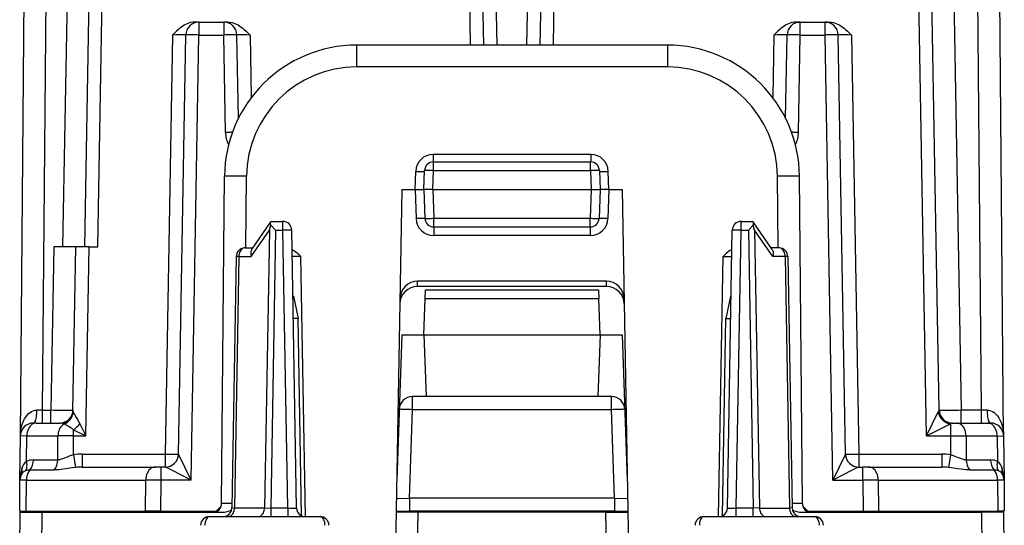
# Model space of a CAD drawing. Extents: x 0 to 420, y 0 to 297.
# Drawn here: x 150 to 173, y 46 to 58 of the extents above; entities that cross this region are included whole.
import ezdxf

# ---------------------------------------------------------------- set-up
doc = ezdxf.new("R2010")
doc.units = 0
doc.layers.get('0').update_dxf_attribs({"linetype": 'CONTINUOUS'})

msp = doc.modelspace()

# ---------------------------------------------------------------- linework, layer by layer
at = {"color": 7}
for p, q in [((150.182175, 48.302948), (150.346237, 67.102951)), ((150.687271, 48.895092), (150.846191, 67.10556)), ((151.395569, 67.10556), (151.14238, 52.60033)), ((161.002548, 57.175331), (160.829224, 67.10556)), ((161.682068, 57.175331), (161.855392, 67.10556)), ((171.219223, 67.10556), (171.537094, 48.895092)), ((171.997345, 48.895092), (171.838425, 67.10556)), ((172.502457, 48.302948), (172.338379, 67.102951)), ((151.642303, 52.60033), (151.874924, 65.926506)), ((151.942261, 52.60033), (152.174866, 65.926506)), ((160.402649, 57.175331), (160.249893, 65.926506)), ((160.702606, 57.175331), (160.54985, 65.926506)), ((161.982025, 57.175331), (162.134766, 65.926506)), ((162.281967, 57.175331), (162.434723, 65.926506)), ((170.747498, 48.305565), (170.439926, 65.926506)), ((171.03717, 48.895092), (170.739883, 65.926506)), ((154.237122, 57.700329), (154.153763, 57.700329)), ((154.237122, 57.700329), (154.79863, 57.700329)), ((154.237122, 57.700329), (154.237122, 57.405563)), ((154.881989, 57.700329), (154.79863, 57.700329)), ((154.79863, 57.700329), (154.79863, 57.405563)), ((167.802628, 57.700329), (167.885986, 57.700329)), ((167.885986, 57.700329), (168.447495, 57.700329)), ((167.885986, 57.405563), (167.885986, 57.700329)), ((168.447495, 57.700329), (168.530869, 57.700329)), ((168.447495, 57.405563), (168.447495, 57.700329)), ((153.637207, 57.405563), (153.471207, 47.895092)), ((153.771164, 47.895092), (153.937164, 57.405563)), ((154.060822, 47.305565), (154.237122, 57.405563)), ((154.237122, 57.405563), (154.79863, 57.405563)), ((154.837204, 55.195091), (154.79863, 57.405563)), ((155.131592, 55.514229), (155.098587, 57.405563)), ((155.398529, 57.405563), (155.42334, 55.984741)), ((167.286087, 57.405563), (167.261292, 55.984749)), ((167.553024, 55.514233), (167.586044, 57.405563)), ((167.847412, 55.195091), (167.885986, 57.405563)), ((167.885986, 57.405563), (168.447495, 57.405563)), ((168.623795, 47.305565), (168.447495, 57.405563)), ((168.913452, 47.895092), (168.747452, 57.405563)), ((169.047409, 57.405563), (169.213409, 47.895092)), ((164.868378, 57.175331), (157.816238, 57.175331)), ((157.816238, 57.175331), (157.816238, 56.679691)), ((164.868378, 57.175331), (164.868378, 56.679691)), ((164.868378, 56.679691), (157.816238, 56.679691)), ((163.128281, 54.696445), (159.556351, 54.696445)), ((159.556351, 54.696445), (159.556351, 54.52486)), ((163.128281, 54.696445), (163.128281, 54.52486)), ((159.342316, 53.90033), (159.357391, 54.33231)), ((159.542374, 53.900326), (159.557266, 54.327072)), ((159.557266, 54.327072), (159.557266, 54.52533)), ((159.557266, 54.52533), (163.12735, 54.52533)), ((159.557266, 54.327072), (163.12735, 54.327072)), ((163.12735, 54.327072), (163.12735, 54.52533)), ((163.12735, 54.327072), (163.142242, 53.900326)), ((163.327225, 54.33231), (163.342316, 53.90033)), ((154.751541, 46.773582), (154.81636, 54.201508)), ((155.302155, 52.575329), (155.316345, 54.201508)), ((159.142242, 53.90033), (159.156555, 54.310032)), ((163.542374, 53.90033), (163.528061, 54.310032)), ((167.382477, 52.575329), (167.368286, 54.201508)), ((167.93309, 46.773582), (167.868256, 54.201508)), ((158.842316, 53.90033), (158.695633, 45.496838)), ((158.842316, 53.90033), (159.142303, 53.90033)), ((159.142303, 53.90033), (159.341904, 53.900352)), ((159.142303, 53.90033), (159.165375, 53.239861)), ((159.342316, 53.90033), (159.36525, 53.243347)), ((159.542313, 53.90033), (159.342712, 53.900303)), ((159.542313, 53.90033), (163.142303, 53.90033)), ((159.542313, 53.90033), (159.565125, 53.246838)), ((163.142303, 53.90033), (163.119492, 53.246838)), ((163.142303, 53.90033), (163.341904, 53.900303)), ((163.342316, 53.90033), (163.319366, 53.243347)), ((163.542313, 53.90033), (163.342712, 53.900352)), ((163.542313, 53.90033), (163.519241, 53.239861)), ((163.542313, 53.90033), (163.842316, 53.90033)), ((163.842316, 53.90033), (163.988998, 45.496838)), ((159.565125, 53.050327), (159.565125, 53.246838)), ((159.565125, 53.246838), (163.119492, 53.246838)), ((163.119492, 53.050327), (163.119492, 53.246838)), ((155.423523, 52.380264), (155.8349, 52.980263)), ((155.434418, 52.538666), (155.866211, 53.168427)), ((155.8349, 52.980263), (155.724762, 46.670395)), ((155.8349, 52.980263), (155.869888, 53.08654)), ((155.976303, 52.978821), (155.866211, 46.671837)), ((155.976303, 52.978821), (155.869888, 53.08654)), ((155.879303, 53.175327), (156.141327, 53.175327)), ((155.976303, 52.978821), (156.141327, 52.978821)), ((156.141327, 52.978821), (156.141327, 53.175327)), ((156.251404, 46.671837), (156.141327, 52.978821)), ((156.451385, 46.671837), (156.341293, 52.978821)), ((159.565125, 53.050327), (159.565125, 52.853821)), ((159.565125, 53.050327), (163.119492, 53.050327)), ((163.119492, 53.050327), (163.119492, 52.853821)), ((166.233246, 46.671837), (166.343323, 52.978821)), ((166.433212, 46.671837), (166.543304, 52.978821)), ((166.543304, 52.978821), (166.543304, 53.175327)), ((166.543304, 53.175327), (166.805313, 53.175327)), ((166.543304, 52.978821), (166.708313, 52.978821)), ((166.708313, 52.978821), (166.814728, 53.08654)), ((166.708313, 52.978821), (166.818405, 46.671837)), ((166.849716, 52.980263), (166.814728, 53.08654)), ((167.250198, 52.538666), (166.81842, 53.168427)), ((167.261093, 52.380264), (166.849716, 52.980263)), ((166.849716, 52.980263), (166.959854, 46.670395)), ((163.119492, 52.853821), (159.565125, 52.853821)), ((150.942383, 52.60033), (150.877716, 48.895092)), ((151.442062, 52.60033), (150.942383, 52.60033)), ((151.377274, 48.874695), (151.442307, 52.60033)), ((151.742264, 52.60033), (151.442307, 52.60033)), ((151.667297, 48.305565), (151.742264, 52.60033)), ((151.742264, 52.60033), (151.942261, 52.60033)), ((155.282822, 52.575329), (155.459549, 52.575329)), ((167.401794, 52.575329), (167.225067, 52.575329)), ((155.082855, 52.378819), (154.983246, 46.671837)), ((155.141418, 52.380264), (155.041763, 46.670395)), ((155.141418, 52.380264), (155.423523, 52.380264)), ((156.551788, 52.377075), (156.352173, 52.378891)), ((156.654816, 46.474934), (156.551788, 52.377075)), ((166.0298, 46.474934), (166.132828, 52.377075)), ((166.132828, 52.377075), (166.332458, 52.378891)), ((167.543198, 52.380264), (167.261093, 52.380264)), ((167.543198, 52.380264), (167.642853, 46.670395)), ((167.601761, 52.378819), (167.701385, 46.671837)), ((159.197021, 51.700329), (159.199051, 51.816807)), ((163.48761, 51.700329), (159.197021, 51.700329)), ((163.485565, 51.816807), (159.199051, 51.816807)), ((163.48761, 51.700329), (163.485565, 51.816807)), ((156.379852, 51.47533), (156.367538, 51.47533)), ((156.380035, 51.47533), (156.488754, 50.975407)), ((159.342316, 50.60033), (159.371246, 51.428818)), ((159.371246, 51.428818), (159.378082, 51.624855)), ((159.371246, 51.428818), (163.313385, 51.428818)), ((159.378098, 51.625328), (163.306519, 51.625328)), ((163.306534, 51.624851), (163.313385, 51.428818)), ((163.342316, 50.60033), (163.313385, 51.428818)), ((166.304581, 51.47533), (166.195862, 50.975407)), ((166.304764, 51.47533), (166.317078, 51.47533)), ((156.488754, 50.975407), (156.376266, 50.97538)), ((156.566986, 46.493992), (156.488754, 50.975407)), ((166.11763, 46.493996), (166.195862, 50.975407)), ((166.195862, 50.975407), (166.308365, 50.97538)), ((158.842316, 50.60033), (158.727142, 47.302425)), ((158.842316, 50.60033), (159.342316, 50.60033)), ((159.342316, 50.60033), (163.342316, 50.60033)), ((159.342316, 50.60033), (159.391205, 49.200329)), ((163.342316, 50.60033), (163.293427, 49.200329)), ((163.342316, 50.60033), (163.842316, 50.60033)), ((163.842316, 50.60033), (163.957489, 47.30225)), ((159.391205, 49.200329), (159.08313, 49.200329)), ((159.08313, 48.902946), (159.08313, 49.200329)), ((163.293427, 49.200329), (159.391205, 49.200329)), ((163.601486, 49.200329), (163.293427, 49.200329)), ((163.601486, 48.902946), (163.601486, 49.200329)), ((150.687271, 48.895092), (150.559067, 48.894596)), ((150.687271, 48.895092), (150.877716, 48.895092)), ((150.687271, 48.60033), (150.687271, 48.895092)), ((150.877716, 48.60033), (150.877716, 48.895092)), ((159.013107, 46.897713), (159.08313, 48.902946)), ((163.601486, 48.902946), (159.08313, 48.902946)), ((163.671509, 46.897713), (163.601486, 48.902946)), ((170.747498, 48.305565), (171.016556, 48.85463)), ((171.036911, 48.894585), (171.016556, 48.85463)), ((171.997345, 48.895092), (171.537094, 48.895092)), ((171.537094, 48.60033), (171.537094, 48.895092)), ((172.125549, 48.894596), (171.997345, 48.895092)), ((171.997345, 48.60033), (171.997345, 48.895092)), ((150.540741, 48.60033), (150.482239, 48.60033)), ((150.540741, 48.60033), (151.077682, 48.60033)), ((151.132156, 48.59013), (151.167709, 48.57798)), ((151.530792, 48.585175), (151.667297, 48.305565)), ((170.747498, 48.305565), (171.295166, 48.580879)), ((171.295166, 48.580879), (171.295166, 48.305565)), ((171.337097, 48.60033), (171.436569, 48.60033)), ((171.436569, 48.60033), (172.143875, 48.60033)), ((172.143875, 48.60033), (172.202469, 48.60033)), ((150.173447, 47.302948), (150.182175, 48.302948)), ((150.328644, 48.305882), (150.18251, 48.303082)), ((150.323593, 47.727001), (150.328644, 48.305882)), ((150.328644, 48.305882), (151.035965, 48.305882)), ((151.031219, 47.762936), (151.035965, 48.305882)), ((151.38945, 48.305565), (151.035965, 48.305882)), ((151.385727, 47.878822), (151.38945, 48.305565)), ((151.38945, 48.305565), (151.38945, 48.446293)), ((151.38945, 48.446293), (151.667297, 48.305565)), ((151.38945, 48.305565), (151.667297, 48.305565)), ((170.747498, 48.305565), (171.295166, 48.305565)), ((171.295166, 48.305565), (171.648651, 48.305882)), ((171.295166, 48.305565), (171.298889, 47.878822)), ((171.648651, 48.305882), (172.355972, 48.305882)), ((171.648651, 48.305882), (171.653397, 47.762936)), ((172.355972, 48.305882), (172.502243, 48.303055)), ((172.355972, 48.305882), (172.361023, 47.727001)), ((172.501831, 48.319698), (172.502457, 48.302948)), ((172.502457, 48.302948), (172.511169, 47.302948)), ((151.385727, 47.878822), (151.434799, 47.592194)), ((151.58168, 47.895092), (153.471207, 47.895092)), ((151.58168, 47.895092), (151.58168, 47.60033)), ((153.471207, 47.895092), (153.471207, 47.60033)), ((154.060822, 47.305565), (153.771194, 47.895004)), ((168.913422, 47.895004), (168.623795, 47.305565)), ((169.213409, 47.895092), (171.102951, 47.895092)), ((169.213409, 47.895092), (169.213409, 47.60033)), ((171.102951, 47.895092), (171.102951, 47.60033)), ((171.298889, 47.878822), (171.249817, 47.592194)), ((150.478607, 47.762836), (151.031219, 47.762936)), ((171.653397, 47.762936), (172.206009, 47.762836)), ((150.399246, 47.534359), (150.951828, 47.534409)), ((151.58168, 47.60033), (153.239273, 47.60033)), ((153.380692, 47.60033), (153.239273, 47.60033)), ((153.380692, 47.305565), (153.380692, 47.60033)), ((153.471298, 47.60033), (153.380692, 47.60033)), ((169.213333, 47.60033), (169.303925, 47.60033)), ((169.445343, 47.60033), (169.303925, 47.60033)), ((169.303925, 47.305565), (169.303925, 47.60033)), ((169.445343, 47.60033), (171.102951, 47.60033)), ((171.732788, 47.534409), (172.28537, 47.534359)), ((150.167313, 46.60033), (150.173447, 47.302948)), ((150.173447, 47.303291), (150.17363, 47.311382)), ((150.31987, 47.305882), (150.173782, 47.303082)), ((150.313705, 46.60033), (150.31987, 47.305882)), ((150.31987, 47.305882), (153.027145, 47.305882)), ((153.020996, 46.60033), (153.027145, 47.305882)), ((153.380692, 47.305565), (153.027145, 47.305882)), ((153.374542, 46.60033), (153.380692, 47.305565)), ((154.060822, 47.305565), (153.380692, 47.305565)), ((168.623795, 47.305565), (169.303925, 47.305565)), ((169.657471, 47.305882), (169.303925, 47.305565)), ((169.303925, 47.305565), (169.310089, 46.60033)), ((169.657471, 47.305882), (169.66362, 46.60033)), ((169.657471, 47.305882), (172.364746, 47.305882)), ((172.364746, 47.305882), (172.370911, 46.60033)), ((172.510941, 47.303059), (172.364746, 47.305882)), ((172.511169, 47.302948), (172.517303, 46.60033)), ((154.624435, 46.60033), (154.741806, 46.713669)), ((154.985001, 46.772923), (154.751923, 46.773537)), ((158.719513, 46.889542), (159.013107, 46.897713)), ((163.671509, 46.897713), (159.013107, 46.897713)), ((159.013107, 46.897713), (159.013107, 46.60033)), ((163.671509, 46.897713), (163.965118, 46.889542)), ((163.671509, 46.897713), (163.671509, 46.60033)), ((167.932693, 46.773537), (167.699615, 46.772923)), ((168.060181, 46.60033), (167.942825, 46.713669)), ((150.167313, 45.300327), (150.178436, 46.575329)), ((150.167526, 46.60033), (150.313705, 46.60033)), ((150.17868, 46.575329), (150.678421, 46.575329)), ((150.313705, 46.60033), (153.020996, 46.60033)), ((150.667297, 45.300327), (150.678421, 46.575329)), ((150.678421, 46.575329), (154.763397, 46.575329)), ((151.042313, 46.60033), (151.043289, 46.575329)), ((151.241104, 46.60033), (151.242081, 46.575329)), ((151.35965, 46.60033), (151.359436, 46.575329)), ((151.559357, 46.60033), (151.559128, 46.575329)), ((151.749298, 46.575329), (151.749512, 46.60033)), ((151.94928, 46.575329), (151.949509, 46.60033)), ((153.374542, 46.60033), (153.020996, 46.60033)), ((153.351273, 46.60033), (153.351059, 46.575329)), ((153.374542, 46.60033), (154.624435, 46.60033)), ((153.851028, 46.574818), (153.851257, 46.60033)), ((154.049301, 46.57568), (154.049606, 46.600342)), ((154.983582, 46.6717), (155.041763, 46.670395)), ((155.724762, 46.670395), (155.041763, 46.670395)), ((155.724762, 46.670395), (155.866211, 46.671837)), ((155.866211, 46.671837), (156.251404, 46.671837)), ((155.866211, 46.671837), (155.866211, 46.47533)), ((156.251404, 46.671837), (156.251404, 46.47533)), ((159.214371, 46.575329), (158.714706, 46.575329)), ((158.71489, 46.60033), (159.013107, 46.60033)), ((163.671509, 46.60033), (159.013107, 46.60033)), ((159.195557, 45.496838), (159.214371, 46.575329)), ((163.470245, 46.575329), (159.214371, 46.575329)), ((163.470245, 46.575329), (163.96991, 46.575329)), ((163.489075, 45.496838), (163.470245, 46.575329)), ((163.671509, 46.60033), (163.969727, 46.60033)), ((166.433212, 46.671837), (166.818405, 46.671837)), ((166.433212, 46.47533), (166.433212, 46.671837)), ((166.959854, 46.670395), (166.818405, 46.671837)), ((166.818405, 46.475803), (166.818405, 46.671837)), ((166.959854, 46.670395), (167.642853, 46.670395)), ((167.701035, 46.6717), (167.642853, 46.670395)), ((167.921219, 46.575329), (172.006195, 46.575329)), ((168.060181, 46.60033), (169.310089, 46.60033)), ((168.635315, 46.57568), (168.63501, 46.600342)), ((168.833588, 46.574818), (168.833359, 46.60033)), ((169.310089, 46.60033), (169.66362, 46.60033)), ((169.333344, 46.60033), (169.333557, 46.575329)), ((169.66362, 46.60033), (172.370911, 46.60033)), ((170.735336, 46.575329), (170.735123, 46.60033)), ((170.935333, 46.575329), (170.935104, 46.60033)), ((171.125259, 46.60033), (171.125488, 46.575329)), ((171.324966, 46.60033), (171.325195, 46.575329)), ((171.443527, 46.60033), (171.442535, 46.575329)), ((171.642303, 46.60033), (171.641327, 46.575329)), ((172.505936, 46.575329), (172.006195, 46.575329)), ((172.017334, 45.300327), (172.006195, 46.575329)), ((172.51709, 46.60033), (172.370911, 46.60033)), ((172.517303, 45.300327), (172.50618, 46.575329)), ((154.473969, 46.47533), (156.985504, 46.47533)), ((165.699112, 46.47533), (168.210648, 46.47533))]:
    msp.add_line(p, q, dxfattribs=at)
for points in [[(154.153763, 57.700329), (154.099106, 57.696712), (154.046951, 57.686756), (154.006958, 57.674919), (153.969208, 57.660427), (153.933746, 57.643887), (153.900528, 57.625809), (153.869431, 57.60664), (153.840271, 57.586712), (153.804062, 57.559429), (153.770309, 57.531616), (153.728333, 57.494164), (153.650711, 57.419041), (153.637207, 57.405563)], [(154.881989, 57.700329), (154.936646, 57.696712), (154.9888, 57.686756), (155.028793, 57.674919), (155.066544, 57.660427), (155.10199, 57.643887), (155.135208, 57.625809), (155.166306, 57.60664), (155.19548, 57.586712), (155.231689, 57.559429), (155.265427, 57.53162), (155.307419, 57.494164), (155.38504, 57.419041), (155.398529, 57.405563)], [(167.802628, 57.700329), (167.747971, 57.696712), (167.695816, 57.686756), (167.655823, 57.674919), (167.618088, 57.660427), (167.582626, 57.643887), (167.549408, 57.625809), (167.518311, 57.60664), (167.489136, 57.586712), (167.452927, 57.559429), (167.419189, 57.53162), (167.377197, 57.494164), (167.299591, 57.419041), (167.286087, 57.405563)], [(168.530869, 57.700329), (168.585526, 57.696712), (168.637665, 57.686756), (168.677673, 57.674919), (168.715408, 57.660427), (168.75087, 57.643887), (168.784088, 57.625809), (168.815186, 57.60664), (168.844345, 57.586712), (168.880554, 57.559429), (168.914307, 57.53162), (168.956299, 57.494164), (169.033905, 57.419041), (169.047409, 57.405563)], [(154.237122, 57.405567), (154.194427, 57.406254), (154.152618, 57.406826), (154.112518, 57.407261), (154.074982, 57.407566), (154.040741, 57.407719), (154.010468, 57.407719), (153.984833, 57.407566), (153.964294, 57.407261), (153.949341, 57.406826), (153.940216, 57.406254), (153.937164, 57.405567)], [(155.098602, 57.405567), (155.09552, 57.406254), (155.086395, 57.406826), (155.071442, 57.407261), (155.050934, 57.407566), (155.025299, 57.407719), (154.995026, 57.407719), (154.960785, 57.407566), (154.923218, 57.407261), (154.883118, 57.406826), (154.841309, 57.406254), (154.798615, 57.405567)], [(167.885986, 57.405567), (167.843292, 57.406254), (167.801483, 57.406826), (167.761383, 57.407261), (167.723846, 57.407566), (167.689606, 57.407719), (167.659332, 57.407719), (167.633698, 57.407566), (167.613159, 57.407261), (167.598206, 57.406826), (167.589081, 57.406254), (167.586029, 57.405567)], [(168.747467, 57.405567), (168.744385, 57.406254), (168.73526, 57.406826), (168.720306, 57.407261), (168.699799, 57.407566), (168.674164, 57.407719), (168.64389, 57.407719), (168.60965, 57.407566), (168.572083, 57.407261), (168.531982, 57.406826), (168.490173, 57.406254), (168.447479, 57.405567)], [(154.995972, 55.197071), (154.979889, 55.196949), (154.963287, 55.196812), (154.946198, 55.196636), (154.92868, 55.196445), (154.910797, 55.196217), (154.89267, 55.195972), (154.874298, 55.195698), (154.855804, 55.195408), (154.837189, 55.195095)], [(167.847412, 55.195095), (167.828827, 55.195408), (167.810333, 55.195698), (167.791962, 55.195972), (167.773834, 55.196217), (167.755951, 55.196445), (167.738434, 55.196636), (167.721344, 55.196812), (167.704712, 55.196949), (167.688629, 55.197071)], [(159.557281, 54.327076), (159.528839, 54.328053), (159.500946, 54.328968), (159.474243, 54.329815), (159.449219, 54.33057), (159.426392, 54.331219), (159.406219, 54.331745), (159.38913, 54.332142), (159.375458, 54.332401), (159.365509, 54.332516), (159.359436, 54.332485), (159.357391, 54.33231)], [(163.32724, 54.33231), (163.325165, 54.332485), (163.319122, 54.332516), (163.309143, 54.332401), (163.295471, 54.332142), (163.278381, 54.331745), (163.258209, 54.331219), (163.235382, 54.33057), (163.210358, 54.329815), (163.183655, 54.328968), (163.155792, 54.328053), (163.12735, 54.327076)], [(155.316345, 54.201511), (155.245209, 54.202084), (155.175507, 54.202564), (155.108673, 54.20293), (155.046051, 54.203175), (154.988922, 54.203297), (154.938507, 54.203297), (154.895752, 54.203175), (154.861542, 54.20293), (154.836639, 54.202564), (154.821442, 54.202084), (154.816376, 54.201511)], [(159.156555, 54.310032), (159.184998, 54.309055), (159.21286, 54.30814), (159.239594, 54.307293), (159.264618, 54.306538), (159.287445, 54.305889), (159.307587, 54.305363), (159.324677, 54.304966), (159.338348, 54.304707), (159.348328, 54.304592), (159.354401, 54.304623), (159.356415, 54.304798)], [(163.328186, 54.304798), (163.330231, 54.304623), (163.336273, 54.304592), (163.346283, 54.304707), (163.359955, 54.304966), (163.377045, 54.305363), (163.397186, 54.305889), (163.420013, 54.306538), (163.445038, 54.307293), (163.471771, 54.30814), (163.499603, 54.309055), (163.528046, 54.310032)], [(167.868256, 54.201511), (167.86319, 54.202084), (167.847992, 54.202564), (167.82309, 54.20293), (167.788879, 54.203175), (167.746124, 54.203297), (167.695709, 54.203297), (167.63858, 54.203175), (167.575958, 54.20293), (167.509125, 54.202564), (167.439423, 54.202084), (167.368286, 54.201511)], [(159.365265, 53.243351), (159.36319, 53.243778), (159.357147, 53.244053), (159.347137, 53.244167), (159.333466, 53.244129), (159.316376, 53.243931), (159.296234, 53.24358), (159.273407, 53.243076), (159.248383, 53.242443), (159.221649, 53.241688), (159.193817, 53.240818), (159.165375, 53.239857)], [(159.365265, 53.243351), (159.367279, 53.242924), (159.373383, 53.242649), (159.383331, 53.242527), (159.397003, 53.242573), (159.414093, 53.242771), (159.434296, 53.243122), (159.457092, 53.243626), (159.482117, 53.244251), (159.50882, 53.245014), (159.536713, 53.245884), (159.565125, 53.246838)], [(163.119476, 53.246838), (163.147919, 53.245884), (163.175781, 53.245014), (163.202484, 53.244251), (163.227509, 53.243626), (163.250336, 53.243122), (163.270508, 53.242771), (163.287598, 53.242573), (163.30127, 53.242527), (163.311249, 53.242649), (163.317322, 53.242924), (163.319366, 53.243351)], [(163.519257, 53.239857), (163.490814, 53.240818), (163.462952, 53.241688), (163.436249, 53.242443), (163.411224, 53.243076), (163.388397, 53.24358), (163.368225, 53.243931), (163.351135, 53.244129), (163.337463, 53.244167), (163.327484, 53.244053), (163.321411, 53.243778), (163.319366, 53.243351)], [(155.869888, 53.08654), (155.863739, 53.113029), (155.860748, 53.136711), (155.860764, 53.149094), (155.86232, 53.159355), (155.866211, 53.16843)], [(156.341278, 52.978825), (156.339264, 52.979282), (156.33316, 52.979664), (156.323212, 52.979954), (156.30954, 52.980152), (156.29245, 52.980259), (156.272247, 52.980259), (156.24942, 52.980152), (156.224396, 52.979954), (156.197662, 52.979664), (156.169769, 52.979282), (156.141327, 52.978825)], [(166.543304, 52.978825), (166.514862, 52.979282), (166.486969, 52.979664), (166.460236, 52.979954), (166.435211, 52.980152), (166.412384, 52.980259), (166.392181, 52.980259), (166.375092, 52.980152), (166.36142, 52.979954), (166.351471, 52.979664), (166.345367, 52.979282), (166.343353, 52.978825)], [(166.814728, 53.08654), (166.820892, 53.113029), (166.823868, 53.136711), (166.823853, 53.149094), (166.822296, 53.159355), (166.818405, 53.16843)], [(155.282806, 52.575329), (155.263, 52.573353), (155.243561, 52.567478), (155.224945, 52.557804), (155.207428, 52.544544), (155.191406, 52.527943), (155.177185, 52.50832), (155.16507, 52.486088), (155.155243, 52.461658), (155.147919, 52.435535), (155.143311, 52.408222), (155.141418, 52.380268)], [(155.434418, 52.538666), (155.426605, 52.525173), (155.420502, 52.510113), (155.415787, 52.492165), (155.413086, 52.473064), (155.413223, 52.43457), (155.417007, 52.407513), (155.423523, 52.380264)], [(156.348953, 52.539551), (156.378021, 52.523716), (156.404739, 52.506649), (156.431763, 52.486996), (156.479874, 52.446552), (156.503693, 52.42437), (156.551788, 52.377075)], [(166.335663, 52.539551), (166.306595, 52.523716), (166.279877, 52.506649), (166.252853, 52.486996), (166.204742, 52.446552), (166.141983, 52.386223), (166.132828, 52.377075)], [(167.250198, 52.538666), (167.258011, 52.525173), (167.264114, 52.510113), (167.268829, 52.492165), (167.27153, 52.473064), (167.271393, 52.43457), (167.267609, 52.407513), (167.261093, 52.380264)], [(167.543182, 52.380268), (167.54129, 52.408222), (167.536682, 52.435535), (167.529388, 52.461658), (167.519562, 52.486088), (167.507416, 52.50832), (167.493195, 52.527943), (167.477203, 52.544544), (167.459686, 52.557804), (167.44104, 52.567478), (167.4216, 52.573353), (167.401794, 52.575329)], [(155.141418, 52.380268), (155.129639, 52.380245), (155.119019, 52.380192), (155.10965, 52.3801), (155.101593, 52.379963), (155.09494, 52.379803), (155.089691, 52.379604), (155.085907, 52.379368), (155.083618, 52.379108), (155.082855, 52.378819)], [(167.601776, 52.378819), (167.600983, 52.379108), (167.598724, 52.379368), (167.59494, 52.379604), (167.589691, 52.379803), (167.583038, 52.379963), (167.574982, 52.3801), (167.565582, 52.380192), (167.554962, 52.380245), (167.543182, 52.380268)], [(150.182175, 48.302948), (150.185669, 48.376289), (150.194931, 48.449059), (150.210159, 48.52087), (150.23175, 48.591305), (150.24585, 48.627506), (150.261978, 48.66301), (150.278488, 48.694401), (150.296921, 48.724899), (150.330734, 48.771206), (150.34993, 48.793037), (150.370773, 48.813713), (150.401291, 48.838959), (150.435013, 48.86076), (150.472, 48.878101), (150.492615, 48.884995), (150.514099, 48.890179), (150.536331, 48.89344), (150.559067, 48.894596)], [(150.482147, 48.60033), (150.492981, 48.603306), (150.503571, 48.612186), (150.513763, 48.626789), (150.523285, 48.646832), (150.532013, 48.671909), (150.539764, 48.701519), (150.546356, 48.735081), (150.551697, 48.771931), (150.555634, 48.811321), (150.558105, 48.852482), (150.559082, 48.894596)], [(151.38208, 48.849514), (151.396042, 48.819511), (151.410583, 48.793663), (151.449799, 48.729042), (151.485367, 48.669617), (151.503738, 48.637115), (151.530792, 48.585175)], [(159.08313, 48.902943), (159.040466, 48.904408), (158.998688, 48.905796), (158.958588, 48.907063), (158.921051, 48.908192), (158.88681, 48.909168), (158.856598, 48.909954), (158.830933, 48.910557), (158.810455, 48.910938), (158.795471, 48.911114), (158.786377, 48.91106), (158.783295, 48.910801)], [(163.901306, 48.910801), (163.898224, 48.91106), (163.88913, 48.911114), (163.874176, 48.910938), (163.853668, 48.910557), (163.828033, 48.909954), (163.797791, 48.909168), (163.76355, 48.908192), (163.726013, 48.907063), (163.685944, 48.905796), (163.644135, 48.904408), (163.601471, 48.902943)], [(172.125549, 48.894596), (172.147202, 48.893551), (172.16835, 48.890594), (172.191376, 48.885185), (172.213455, 48.877785), (172.25235, 48.859219), (172.287369, 48.835953), (172.307663, 48.819313), (172.326584, 48.801464), (172.360626, 48.762844), (172.39003, 48.721264), (172.4086, 48.689976), (172.425171, 48.657787), (172.441055, 48.622051), (172.454895, 48.585602), (172.475586, 48.516487), (172.490204, 48.445972), (172.499084, 48.37463), (172.502457, 48.302948)], [(172.125549, 48.894596), (172.126526, 48.852482), (172.128998, 48.811321), (172.132935, 48.771931), (172.138275, 48.735081), (172.144867, 48.701519), (172.152618, 48.671909), (172.161346, 48.646832), (172.170868, 48.626789), (172.181061, 48.612186), (172.19165, 48.603306), (172.202484, 48.60033)], [(150.540741, 48.60033), (150.510895, 48.59734), (150.481659, 48.588459), (150.453583, 48.573841), (150.427277, 48.553791), (150.403168, 48.528698), (150.381836, 48.499065), (150.363647, 48.465481), (150.348969, 48.428616), (150.338135, 48.389194), (150.331329, 48.348011), (150.328644, 48.305882)], [(151.167725, 48.577976), (151.143097, 48.561008), (151.120178, 48.539684), (151.099426, 48.514362), (151.081146, 48.48547), (151.065643, 48.45348), (151.053223, 48.418934), (151.044037, 48.382412), (151.038239, 48.344517), (151.03598, 48.305882)], [(171.648651, 48.305882), (171.645996, 48.348011), (171.639191, 48.389194), (171.628326, 48.428616), (171.613678, 48.465481), (171.59549, 48.499065), (171.574127, 48.528698), (171.550049, 48.553791), (171.523712, 48.573841), (171.495636, 48.588459), (171.4664, 48.59734), (171.436554, 48.60033)], [(172.355988, 48.305882), (172.353302, 48.348011), (172.346466, 48.389194), (172.335632, 48.428616), (172.320953, 48.465481), (172.302765, 48.499065), (172.281433, 48.528698), (172.257355, 48.553791), (172.231018, 48.573841), (172.202972, 48.588459), (172.173706, 48.59734), (172.14389, 48.60033)], [(151.385727, 47.878822), (151.337097, 47.863552), (151.305634, 47.851986), (151.244873, 47.827354), (151.159348, 47.792377), (151.119263, 47.778408), (151.073624, 47.766922), (151.051956, 47.763901), (151.031219, 47.762936)], [(153.471222, 47.895092), (153.513885, 47.894398), (153.555695, 47.893833), (153.595795, 47.893391), (153.633331, 47.893101), (153.667603, 47.892948), (153.697845, 47.892948), (153.723511, 47.893101), (153.744049, 47.893391), (153.759003, 47.893833), (153.768097, 47.894398), (153.771149, 47.895092)], [(168.913452, 47.895092), (168.916534, 47.894398), (168.925629, 47.893833), (168.940582, 47.893391), (168.96109, 47.893101), (168.986755, 47.892948), (169.016998, 47.892948), (169.05127, 47.893101), (169.088837, 47.893391), (169.128937, 47.893833), (169.170746, 47.894398), (169.213409, 47.895092)], [(171.653397, 47.762936), (171.629852, 47.764187), (171.605011, 47.768074), (171.56778, 47.777641), (171.528534, 47.791096), (171.458191, 47.819614), (171.384445, 47.849911), (171.328079, 47.87009), (171.298889, 47.878822)], [(150.301239, 47.516438), (150.311279, 47.534641), (150.319519, 47.5546), (150.325897, 47.57613), (150.330414, 47.599049), (150.332977, 47.623142), (150.333557, 47.64822), (150.332184, 47.674038), (150.328827, 47.700382), (150.323578, 47.727001)], [(172.361023, 47.727001), (172.355774, 47.700382), (172.352448, 47.674038), (172.351044, 47.64822), (172.351654, 47.623142), (172.354218, 47.599049), (172.358704, 47.57613), (172.365082, 47.5546), (172.373322, 47.534641), (172.383362, 47.516438)], [(150.399261, 47.534359), (150.383789, 47.515003), (150.36972, 47.49361), (150.357208, 47.470394), (150.346344, 47.44556), (150.33725, 47.419361), (150.329987, 47.392017), (150.324615, 47.363819), (150.321259, 47.335011), (150.319855, 47.305882)], [(151.434799, 47.592194), (151.359619, 47.582378), (151.209, 47.558964), (151.110687, 47.545193), (151.063187, 47.540039), (150.99437, 47.535297), (150.951828, 47.534409)], [(153.239288, 47.60033), (153.209442, 47.59734), (153.180206, 47.588459), (153.15213, 47.573841), (153.125763, 47.553791), (153.101685, 47.528698), (153.080353, 47.499065), (153.062164, 47.465481), (153.047485, 47.428616), (153.036652, 47.389194), (153.029816, 47.348011), (153.02713, 47.305882)], [(169.657471, 47.305882), (169.654816, 47.348011), (169.64798, 47.389194), (169.637115, 47.428616), (169.622467, 47.465481), (169.604279, 47.499065), (169.582916, 47.528698), (169.558838, 47.553791), (169.532501, 47.573841), (169.504425, 47.588459), (169.475189, 47.59734), (169.445343, 47.60033)], [(171.732788, 47.534409), (171.643448, 47.538151), (171.537033, 47.549988), (171.448563, 47.563156), (171.315643, 47.583717), (171.249817, 47.592194)], [(172.364777, 47.305882), (172.363373, 47.335011), (172.359985, 47.363819), (172.354645, 47.392017), (172.347382, 47.419361), (172.338287, 47.44556), (172.327423, 47.470394), (172.314911, 47.49361), (172.300812, 47.515003), (172.28537, 47.534359)], [(154.90036, 46.47533), (154.920197, 46.477299), (154.939606, 46.483173), (154.958252, 46.492847), (154.975739, 46.506107), (154.991791, 46.522717), (155.006012, 46.542332), (155.018127, 46.564571), (155.027924, 46.588993), (155.035248, 46.615116), (155.039886, 46.642429), (155.041779, 46.670391)], [(155.583374, 46.47533), (155.60318, 46.477299), (155.62262, 46.483173), (155.641266, 46.492847), (155.658783, 46.506107), (155.674774, 46.522717), (155.688995, 46.542332), (155.701141, 46.564571), (155.710968, 46.588993), (155.718262, 46.615116), (155.72287, 46.642429), (155.724762, 46.670391)], [(166.959869, 46.670391), (166.961761, 46.642429), (166.96637, 46.615116), (166.973663, 46.588993), (166.98349, 46.564571), (166.995636, 46.542332), (167.009857, 46.522717), (167.025848, 46.506107), (167.043365, 46.492847), (167.062012, 46.483173), (167.081451, 46.477299), (167.101257, 46.47533)], [(167.642853, 46.670391), (167.644745, 46.642429), (167.649384, 46.615116), (167.656677, 46.588993), (167.666473, 46.564571), (167.678619, 46.542332), (167.692841, 46.522717), (167.708862, 46.506107), (167.726349, 46.492847), (167.745026, 46.483173), (167.764435, 46.477299), (167.784271, 46.47533)], [(154.473969, 46.47533), (154.454895, 46.471905), (154.436462, 46.461811), (154.419708, 46.44585), (154.399063, 46.413769), (154.378418, 46.351673), (154.372528, 46.303062), (154.37233, 46.27882)], [(156.985504, 46.47533), (157.004898, 46.471909), (157.023636, 46.461823), (157.04068, 46.445869), (157.061676, 46.413799), (157.082703, 46.351665), (157.088715, 46.303078), (157.088913, 46.27882)], [(165.699112, 46.47533), (165.679718, 46.471909), (165.66098, 46.461823), (165.643936, 46.445869), (165.62294, 46.413799), (165.601913, 46.351665), (165.595901, 46.303078), (165.595703, 46.27882)], [(168.210648, 46.47533), (168.229721, 46.471905), (168.248154, 46.461811), (168.264908, 46.44585), (168.285553, 46.413769), (168.306198, 46.351673), (168.312103, 46.303062), (168.312286, 46.27882)]]:
    msp.add_lwpolyline(points, dxfattribs=at)
for centre, radius, start, end in [((154.237122, 57.40033), 0.3, 90.000003, 178.999997), ((154.79863, 57.40033), 0.3, 1, 90.000003), ((167.885986, 57.40033), 0.3, 90.000003, 178.999997), ((168.447495, 57.40033), 0.3, 1, 90.000003), ((153.812195, 52.109558), 5.298284, 88.6499, 91.892429), ((155.224258, 52.266212), 5.141648, 88.057872, 91.400874), ((167.460358, 52.266212), 5.14165, 88.599124, 91.942126), ((168.872421, 52.109558), 5.298282, 88.107576, 91.350099), ((157.816238, 54.175327), 3, 90.000003, 179.499994), ((164.868378, 54.175327), 3, 0.5, 90.000003), ((157.816238, 54.179691), 2.5, 90.000003, 179.499994), ((164.868378, 54.179691), 2.5, 0.5, 89.999996), ((155.437119, 55.205566), 0.6, 181.000003, 208.516267), ((167.247498, 55.205566), 0.6, 331.483916, 359.000028), ((159.556549, 54.296265), 0.400208, 90.029878, 178.028621), ((163.128067, 54.296265), 0.400207, 1.971324, 89.970182), ((159.557266, 54.325329), 0.2, 90.000003, 178.000003), ((163.12735, 54.325329), 0.2, 2, 90.000003), ((159.565125, 53.253819), 0.4, 181.999997, 269.999997), ((159.565125, 53.250328), 0.2, 181.999997, 269.999997), ((163.119492, 53.250328), 0.2, 269.999997, 358), ((163.119492, 53.253819), 0.4, 269.999997, 358.000004), ((155.878906, 53.160217), 0.015109, 88.481255, 147.091074), ((156.141327, 52.97533), 0.2, 1, 90.000003), ((166.543304, 52.97533), 0.2, 90.000003, 178.999997), ((166.80571, 53.160217), 0.015109, 32.90892, 91.518743), ((155.282822, 52.375328), 0.2, 90.000003, 178.999997), ((167.401794, 52.375328), 0.2, 1, 90.000003), ((159.198059, 51.299515), 0.400955, 90.150185, 179.147611), ((159.200272, 51.415859), 0.40111, 90.175224, 179.172323), ((163.484344, 51.415859), 0.40111, 0.827679, 89.824774), ((163.486557, 51.299515), 0.400955, 0.852385, 89.849813), ((159.08313, 48.90033), 0.3, 90.000003, 178.000003), ((163.601486, 48.90033), 0.3, 2, 90.000003), ((151.16922, 63.676888), 14.784069, 268.870243, 270.80654), ((151.077682, 48.90033), 0.3, 269.999997, 359), ((151.081558, 48.882099), 0.296054, 279.831843, 358.566413), ((151.074326, 48.87257), 0.308887, 287.590323, 355.715762), ((151.448105, 48.875313), 0.070861, 180.497547, 201.340539), ((171.344482, 48.909519), 0.332696, 189.502154, 261.465581), ((171.337097, 48.900322), 0.299993, 181.00809, 269.998468), ((171.337112, 48.90033), 0.3, 181.000003, 269.999997), ((171.24559, 63.676308), 14.783488, 269.19342, 271.1298), ((150.482162, 48.300327), 0.3, 90.000003, 179.500008), ((151.077454, 48.448719), 0.151615, 68.851968, 89.917234), ((150.613388, 47.380051), 1.319367, 53.950892, 65.168037), ((150.906418, 49.079201), 0.796203, 307.351208, 321.648416), ((171.360062, 48.500187), 0.103122, 102.918042, 128.805729), ((172.202469, 48.300327), 0.3, 0.499998, 90.000003), ((151.580933, 46.714695), 1.180389, 89.964001, 99.519012), ((153.471207, 47.90033), 0.3, 269.999997, 359), ((153.471268, 47.900303), 0.299977, 270.004751, 358.987964), ((169.213348, 47.900303), 0.299977, 181.012038, 269.995251), ((169.213409, 47.90033), 0.3, 181.000003, 269.999997), ((171.103699, 46.714767), 1.180316, 80.480775, 90.03638), ((150.518478, 47.478249), 0.316149, 128.077576, 163.649461), ((150.478607, 47.40966), 0.353175, 89.999722, 116.033781), ((150.120621, 47.757011), 0.357397, 321.371192, 0.932546), ((150.673279, 47.757099), 0.357364, 321.358621, 0.933982), ((172.011337, 47.757099), 0.357364, 179.066018, 218.64138), ((172.206009, 47.409657), 0.353179, 63.966313, 90.000235), ((172.563995, 47.757011), 0.357397, 179.067493, 218.62884), ((172.166138, 47.478249), 0.31615, 16.350663, 51.922347), ((150.473434, 47.300327), 0.3, 153.102064, 179.500008), ((151.067398, 47.298893), 0.893887, 162.522589, 179.740116), ((150.357574, 47.3507), 0.174474, 108.766521, 150.636844), ((150.046005, 47.512207), 0.17733, 334.52904, 18.078899), ((150.394928, 47.278503), 0.255799, 89.031891, 111.486111), ((151.580826, 46.283489), 1.316833, 89.963249, 96.367002), ((140.554382, 21.139139), 29.446173, 62.698384, 63.980902), ((182.128723, 21.142117), 29.442839, 116.019014, 117.301682), ((171.10379, 46.283489), 1.316835, 83.633003, 90.036742), ((172.289734, 47.278465), 0.255827, 68.525669, 90.977628), ((172.327042, 47.3507), 0.174475, 29.363297, 71.23345), ((172.638611, 47.512211), 0.17733, 161.921109, 205.470973), ((171.617218, 47.298889), 0.893891, 0.26004, 17.477479), ((172.211182, 47.300327), 0.3, 0.500001, 26.897975), ((154.551544, 46.77533), 0.2, 269.999997, 359.5), ((168.133072, 46.77533), 0.2, 180.500006, 269.999997), ((154.748108, 47.151058), 0.576194, 271.52201, 293.672894), ((154.783264, 46.675327), 0.2, 269.999997, 359), ((156.369263, 50.414661), 3.744317, 268.196384, 271.250591), ((156.651352, 46.675327), 0.2, 181.000003, 269.999991), ((166.033264, 46.675327), 0.2, 270.000025, 358.999999), ((166.315353, 50.414669), 3.744323, 268.74941, 271.803611), ((167.901352, 46.675327), 0.2, 181.000003, 269.999997), ((167.936966, 47.151413), 0.576638, 246.299979, 268.43378), ((154.472153, 46.274582), 0.200537, 89.481584, 178.787756), ((156.987442, 46.274536), 0.20057, 1.225392, 90.552831), ((165.697174, 46.274536), 0.20057, 89.447167, 178.774614), ((168.212463, 46.274582), 0.200537, 1.212247, 90.518414)]:
    msp.add_arc(centre, radius, start, end, dxfattribs=at)

doc.saveas('drawing.dxf')
